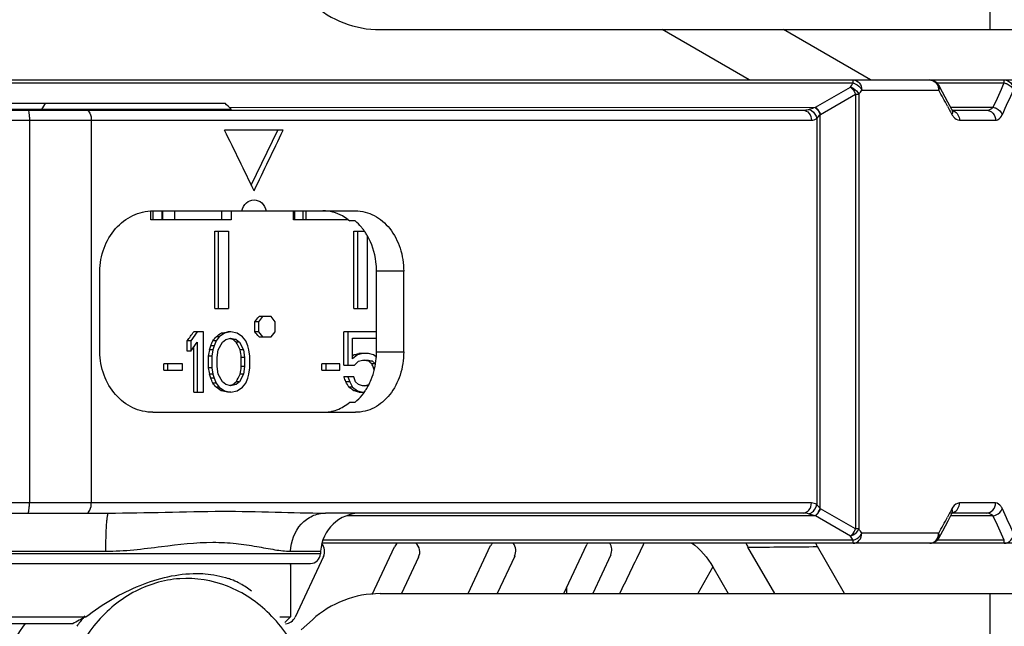
# Model space of a CAD drawing. Units: millimetres. Extents: x 1612.4 to 1696.2, y 762.8 to 819.4.
# Drawn here: x 1626.5 to 1628.4, y 780.3 to 781.4 of the extents above; entities that cross this region are included whole.
import ezdxf

# ---------------------------------------------------------------- set-up
doc = ezdxf.new("R2010")
doc.units = ezdxf.units.MM
doc.header["$LTSCALE"] = 184.404
doc.layers.get('0').update_dxf_attribs({"linetype": 'CONTINUOUS'})

msp = doc.modelspace()

# ---------------------------------------------------------------- linework, layer by layer
at = {"color": 7, "linetype": 'Continuous'}
for p, q in [((1628.3727, 781.5779), (1628.3727, 781.4204)), ((1627.1806, 781.4204), (1628.8226, 781.4204)), ((1627.9023, 781.322), (1627.7323, 781.4204)), ((1628.1396, 781.322), (1627.9691, 781.4204)), ((1626.0776, 781.322), (1628.6586, 781.322)), ((1628.1057, 781.3162), (1628.1057, 781.322)), ((1628.4009, 781.3162), (1628.4009, 781.322)), ((1626.1953, 781.3162), (1628.1057, 781.3162)), ((1628.0318, 781.2687), (1628.1003, 781.308)), ((1628.1222, 781.3023), (1628.2726, 781.3023)), ((1628.269, 781.3162), (1628.4009, 781.3162)), ((1628.2802, 781.298), (1628.2726, 781.3118)), ((1628.0416, 781.2548), (1628.1101, 781.2941)), ((1628.1101, 781.2941), (1628.1101, 780.4444)), ((1628.1101, 781.2941), (1628.1168, 781.2941)), ((1628.1168, 781.2941), (1628.1168, 780.4444)), ((1625.9885, 781.2629), (1628.0075, 781.2629)), ((1626.3412, 781.2649), (1626.8898, 781.2649)), ((1626.3534, 781.2767), (1626.8777, 781.2767)), ((1626.5192, 781.2649), (1626.5192, 781.2629)), ((1626.8898, 781.2629), (1626.8898, 781.2649)), ((1628.2899, 781.2707), (1628.2946, 781.262)), ((1628.296, 781.2687), (1628.3792, 781.2687)), ((1628.2998, 781.262), (1628.2985, 781.2641)), ((1628.2992, 781.2629), (1628.3661, 781.2629)), ((1628.0345, 781.2465), (1628.0345, 780.492)), ((1628.041, 781.2544), (1628.0416, 781.2548)), ((1628.041, 780.4841), (1628.041, 781.2544)), ((1628.2946, 781.262), (1628.296, 781.2595)), ((1628.296, 781.2595), (1628.2985, 781.2548)), ((1628.3001, 781.2617), (1628.2998, 781.262)), ((1626.3546, 781.2433), (1628.0237, 781.2433)), ((1626.4952, 781.2433), (1626.4952, 780.4952)), ((1626.6161, 781.2433), (1626.6161, 780.4952)), ((1628.3133, 781.2433), (1628.3839, 781.2433)), ((1626.9912, 781.2236), (1626.8768, 781.2236)), ((1626.9289, 781.1165), (1626.9808, 781.2236)), ((1626.7323, 781.0484), (1626.7323, 781.0661)), ((1626.7367, 781.0661), (1627.1326, 781.0661)), ((1626.737, 781.0484), (1626.737, 781.0661)), ((1626.7537, 781.0661), (1626.7537, 781.0484)), ((1626.755, 781.0661), (1626.755, 781.0484)), ((1626.7792, 781.0484), (1626.7792, 781.0661)), ((1626.8705, 781.0661), (1626.8705, 781.0484)), ((1626.8898, 781.0661), (1626.8898, 781.0484)), ((1627.0111, 781.0484), (1627.0111, 781.0661)), ((1627.0141, 781.0484), (1627.0141, 781.0661)), ((1627.0296, 781.0661), (1627.0296, 781.0484)), ((1627.0362, 781.0484), (1627.0362, 781.0661)), ((1626.8898, 781.0484), (1626.7323, 781.0484)), ((1627.1183, 781.0484), (1627.0111, 781.0484)), ((1627.1319, 781.0464), (1627.1212, 781.0464)), ((1626.8579, 780.8751), (1626.8579, 781.0267)), ((1626.8579, 781.0267), (1626.8842, 781.0267)), ((1626.8643, 781.0267), (1626.8643, 780.8751)), ((1626.8842, 781.0267), (1626.8842, 780.8751)), ((1627.1294, 780.8751), (1627.1294, 781.0267)), ((1627.1294, 781.0267), (1627.1494, 781.0267)), ((1627.1367, 781.0267), (1627.1367, 780.8751)), ((1627.1553, 781.0177), (1627.1553, 780.8751)), ((1626.633, 780.7905), (1626.633, 780.948)), ((1627.1737, 780.7905), (1627.1737, 780.948)), ((1627.2268, 780.948), (1627.1737, 780.948)), ((1627.2268, 780.7905), (1627.2268, 780.948)), ((1626.8579, 780.8751), (1626.8842, 780.8751)), ((1626.951, 780.8594), (1626.9428, 780.8496)), ((1626.9675, 780.8594), (1626.944, 780.8594)), ((1626.9758, 780.8496), (1626.9675, 780.8594)), ((1627.1294, 780.8751), (1627.1553, 780.8751)), ((1626.9359, 780.8299), (1626.9359, 780.8496)), ((1626.9428, 780.8496), (1626.9359, 780.8496)), ((1626.9428, 780.8496), (1626.9428, 780.8299)), ((1626.9758, 780.8299), (1626.9758, 780.8496)), ((1626.8231, 780.8299), (1626.8107, 780.8123)), ((1626.8355, 780.8299), (1626.8164, 780.8299)), ((1626.8355, 780.7118), (1626.8355, 780.8299)), ((1626.8767, 780.8274), (1626.8664, 780.8198)), ((1626.8767, 780.8274), (1626.8703, 780.8274)), ((1626.8891, 780.8299), (1626.8767, 780.8274)), ((1626.8891, 780.8299), (1626.8827, 780.8299)), ((1626.9015, 780.8274), (1626.8891, 780.8299)), ((1626.9118, 780.8198), (1626.9015, 780.8274)), ((1626.9428, 780.8299), (1626.9359, 780.8299)), ((1626.9428, 780.8299), (1626.951, 780.82)), ((1626.9675, 780.82), (1626.9758, 780.8299)), ((1627.11, 780.7645), (1627.11, 780.8299)), ((1627.1737, 780.8299), (1627.11, 780.8299)), ((1627.1173, 780.8299), (1627.1173, 780.7645)), ((1626.8038, 780.7922), (1626.8038, 780.8123)), ((1626.8107, 780.8123), (1626.8038, 780.8123)), ((1626.8107, 780.8123), (1626.8107, 780.7922)), ((1626.8107, 780.7922), (1626.8231, 780.8098)), ((1626.8231, 780.8098), (1626.8231, 780.7118)), ((1626.8561, 780.8022), (1626.8496, 780.8022)), ((1626.8602, 780.8123), (1626.8538, 780.8123)), ((1626.8561, 780.8022), (1626.854, 780.7947)), ((1626.8602, 780.8123), (1626.8561, 780.8022)), ((1626.8664, 780.8198), (1626.86, 780.8198)), ((1626.8664, 780.8198), (1626.8602, 780.8123)), ((1626.8643, 780.7947), (1626.8726, 780.8098)), ((1626.8726, 780.8098), (1626.8788, 780.8148)), ((1626.8788, 780.8148), (1626.8891, 780.8173)), ((1626.8891, 780.8173), (1626.8994, 780.8148)), ((1626.8994, 780.8148), (1626.8929, 780.8148)), ((1626.9056, 780.8098), (1626.8991, 780.8098)), ((1626.8994, 780.8148), (1626.9056, 780.8098)), ((1626.9056, 780.8098), (1626.9139, 780.7947)), ((1626.918, 780.8123), (1626.9118, 780.8198)), ((1626.9221, 780.8022), (1626.918, 780.8123)), ((1626.9242, 780.7947), (1626.9221, 780.8022)), ((1626.944, 780.82), (1626.9675, 780.82)), ((1627.127, 780.7771), (1627.127, 780.8173)), ((1627.127, 780.8173), (1627.1737, 780.8173)), ((1626.8107, 780.7922), (1626.8038, 780.7922)), ((1626.8164, 780.7118), (1626.8164, 780.8003)), ((1626.8455, 780.7595), (1626.8455, 780.7821)), ((1626.852, 780.7821), (1626.8455, 780.7821)), ((1626.854, 780.7947), (1626.8476, 780.7947)), ((1626.854, 780.7947), (1626.852, 780.7821)), ((1626.852, 780.7821), (1626.852, 780.7595)), ((1626.8623, 780.7796), (1626.8643, 780.7947)), ((1626.9139, 780.7947), (1626.9073, 780.7947)), ((1626.9139, 780.7947), (1626.9159, 780.7796)), ((1626.9263, 780.7821), (1626.9242, 780.7947)), ((1626.9263, 780.7595), (1626.9263, 780.7821)), ((1627.1367, 780.7846), (1627.127, 780.7771)), ((1627.1367, 780.7846), (1627.1294, 780.7846)), ((1627.1464, 780.7872), (1627.1367, 780.7846)), ((1627.1581, 780.7872), (1627.1392, 780.7872)), ((1627.1678, 780.7846), (1627.1581, 780.7872)), ((1627.1729, 780.7806), (1627.1678, 780.7846)), ((1627.1737, 780.7905), (1627.2268, 780.7905)), ((1626.7576, 780.7545), (1626.7576, 780.767)), ((1626.7942, 780.767), (1626.7576, 780.767)), ((1626.7653, 780.767), (1626.7653, 780.7545)), ((1626.7942, 780.7545), (1626.7942, 780.767)), ((1626.8623, 780.762), (1626.8623, 780.7796)), ((1626.9093, 780.762), (1626.9093, 780.7796)), ((1626.9159, 780.7796), (1626.9093, 780.7796)), ((1626.9159, 780.7796), (1626.9159, 780.762)), ((1627.0667, 780.7545), (1627.0667, 780.767)), ((1627.1018, 780.767), (1627.0667, 780.767)), ((1627.0747, 780.767), (1627.0747, 780.7545)), ((1627.1018, 780.7545), (1627.1018, 780.767)), ((1627.11, 780.7645), (1627.1309, 780.7645)), ((1627.1309, 780.7645), (1627.1387, 780.7721)), ((1627.1387, 780.7721), (1627.1464, 780.7746)), ((1627.1464, 780.7746), (1627.1581, 780.7746)), ((1627.1581, 780.7746), (1627.1658, 780.7721)), ((1627.1658, 780.7721), (1627.1585, 780.7721)), ((1627.1716, 780.767), (1627.1643, 780.767)), ((1627.1658, 780.7721), (1627.1716, 780.767)), ((1626.7576, 780.7545), (1626.7942, 780.7545)), ((1626.852, 780.7595), (1626.8455, 780.7595)), ((1626.854, 780.7469), (1626.8476, 780.7469)), ((1626.852, 780.7595), (1626.854, 780.7469)), ((1626.854, 780.7469), (1626.8561, 780.7394)), ((1626.8643, 780.7469), (1626.8623, 780.762)), ((1626.8726, 780.7319), (1626.8643, 780.7469)), ((1626.9139, 780.7469), (1626.9056, 780.7319)), ((1626.9139, 780.7469), (1626.9073, 780.7469)), ((1626.9159, 780.762), (1626.9093, 780.762)), ((1626.9159, 780.762), (1626.9139, 780.7469)), ((1626.9221, 780.7394), (1626.9242, 780.7469)), ((1626.9242, 780.7469), (1626.9263, 780.7595)), ((1627.0667, 780.7545), (1627.1018, 780.7545)), ((1627.17, 780.7595), (1627.1681, 780.7595)), ((1626.8561, 780.7394), (1626.8496, 780.7394)), ((1626.8602, 780.7294), (1626.8538, 780.7294)), ((1626.8561, 780.7394), (1626.8602, 780.7294)), ((1626.8602, 780.7294), (1626.8664, 780.7218)), ((1626.8788, 780.7268), (1626.8726, 780.7319)), ((1626.8891, 780.7243), (1626.8788, 780.7268)), ((1626.8994, 780.7268), (1626.8891, 780.7243)), ((1626.8994, 780.7268), (1626.8929, 780.7268)), ((1626.9056, 780.7319), (1626.8991, 780.7319)), ((1626.9056, 780.7319), (1626.8994, 780.7268)), ((1626.9118, 780.7218), (1626.918, 780.7294)), ((1626.918, 780.7294), (1626.9221, 780.7394)), ((1627.129, 780.7419), (1627.11, 780.7419)), ((1627.1212, 780.7319), (1627.1139, 780.7319)), ((1627.1173, 780.7419), (1627.1212, 780.7319)), ((1627.1212, 780.7319), (1627.127, 780.7218)), ((1627.1329, 780.7319), (1627.129, 780.7419)), ((1627.1387, 780.7268), (1627.1329, 780.7319)), ((1627.1464, 780.7243), (1627.1387, 780.7268)), ((1627.1581, 780.7243), (1627.1464, 780.7243)), ((1626.8164, 780.7118), (1626.8355, 780.7118)), ((1626.8664, 780.7218), (1626.86, 780.7218)), ((1626.8664, 780.7218), (1626.8767, 780.7143)), ((1626.8767, 780.7143), (1626.8703, 780.7143)), ((1626.8767, 780.7143), (1626.8891, 780.7118)), ((1626.8891, 780.7118), (1626.8827, 780.7118)), ((1626.8891, 780.7118), (1626.9015, 780.7143)), ((1626.9015, 780.7143), (1626.9118, 780.7218)), ((1627.127, 780.7218), (1627.1197, 780.7218)), ((1627.127, 780.7218), (1627.1367, 780.7143)), ((1627.1367, 780.7143), (1627.1294, 780.7143)), ((1627.1367, 780.7143), (1627.1464, 780.7118)), ((1627.1392, 780.7118), (1627.1494, 780.7118)), ((1627.1212, 780.6921), (1627.1319, 780.6921)), ((1626.7367, 780.6724), (1627.1326, 780.6724)), ((1628.0237, 780.4952), (1626.3546, 780.4952)), ((1628.3839, 780.4952), (1628.3133, 780.4952)), ((1626.2711, 780.4755), (1626.6496, 780.4755)), ((1628.0075, 780.4755), (1627.0737, 780.4755)), ((1628.0416, 780.4837), (1628.041, 780.4841)), ((1628.1101, 780.4444), (1628.0416, 780.4837)), ((1628.2946, 780.4765), (1628.2899, 780.4678)), ((1628.2955, 780.4782), (1628.2946, 780.4765)), ((1628.2985, 780.4837), (1628.2955, 780.4782)), ((1628.2985, 780.4744), (1628.2995, 780.4761)), ((1628.3661, 780.4755), (1628.2992, 780.4755)), ((1628.0316, 780.47), (1627.1154, 780.4699)), ((1628.0318, 780.4698), (1628.0316, 780.47)), ((1628.1003, 780.4305), (1628.0318, 780.4698)), ((1628.3792, 780.4698), (1628.296, 780.4698)), ((1628.1168, 780.4444), (1628.1101, 780.4444)), ((1628.2726, 780.4362), (1628.1222, 780.4362)), ((1628.2726, 780.4267), (1628.2804, 780.441)), ((1628.6677, 780.4165), (1627.0672, 780.4165)), ((1628.1057, 780.4223), (1627.0687, 780.4223)), ((1628.1057, 780.4165), (1628.1057, 780.4223)), ((1628.4009, 780.4223), (1628.269, 780.4223)), ((1628.4009, 780.4165), (1628.4009, 780.4223)), ((1626.1667, 780.4009), (1626.6446, 780.4009)), ((1627.0054, 780.4009), (1627.0644, 780.4009)), ((1627.0644, 780.4009), (1627.0641, 780.3958)), ((1627.1654, 780.3162), (1627.209, 780.4097)), ((1627.353, 780.3181), (1627.3968, 780.4118)), ((1627.5398, 780.3181), (1627.5846, 780.414)), ((1627.9521, 780.3181), (1627.8997, 780.4088)), ((1628.0887, 780.3181), (1628.0354, 780.4099)), ((1627.0641, 780.3958), (1626.167, 780.3958)), ((1627.0698, 780.3908), (1627.0146, 780.2722)), ((1627.256, 780.3894), (1627.2227, 780.3181)), ((1627.4438, 780.3915), (1627.4095, 780.3181)), ((1627.6315, 780.3936), (1627.5963, 780.3181)), ((1626.1866, 780.3771), (1627.0445, 780.3771)), ((1627.0053, 780.3771), (1627.0053, 780.2728)), ((1627.0053, 780.3735), (1627.007, 780.3771)), ((1627.8311, 780.3701), (1627.8016, 780.3181)), ((1627.8311, 780.3701), (1627.8611, 780.3181)), ((1627.5459, 780.3181), (1627.5459, 780.331)), ((1627.1806, 780.3181), (1628.8226, 780.3181)), ((1628.3727, 780.3181), (1628.3727, 780.1606)), ((1626.34, 780.2728), (1626.6057, 780.2728)), ((1626.9846, 780.2728), (1627.0053, 780.2728)), ((1626.9943, 780.2617), (1627.0053, 780.2728)), ((1627.0265, 780.2472), (1627.0484, 780.267)), ((1626.5797, 780.259), (1626.36, 780.259))]:
    msp.add_line(p, q, dxfattribs=at)
for points in [[(1628.2985, 781.2641), (1628.2907, 781.2785), (1628.2802, 781.298)], [(1626.886, 781.2686), (1628.0316, 781.2685), (1628.0318, 781.2687)], [(1628.2804, 780.441), (1628.291, 780.4604), (1628.2985, 780.4744)]]:
    msp.add_lwpolyline(points, dxfattribs=at)
for centre, radius, start, end in [((1627.1806, 781.6173), 0.1969, 227.7954, 270), ((1628.2553, 781.3023), 0.0197, 28.8249, 90.0007), ((1624.79, 783.4754), 3.9567, 326.7856, 326.9275), ((1624.8131, 783.4679), 3.9547, 326.6551, 326.7973), ((1624.8166, 779.3882), 3.9506, 28.4562, 28.9795), ((1624.79, 782.9341), 3.9567, 335.1089, 335.8652), ((1624.8196, 782.923), 3.9473, 335.0001, 335.7589), ((1622.707, 783.8113), 4.5844, 326.2589, 326.4362), ((1621.4319, 775.6533), 7.8281, 45.79512, 45.91925), ((1628.2957, 781.2468), 0.0161, 64.9806, 75.0206), ((1627.0615, 780.9748), 0.0932, 50.1647, 52.3773), ((1627.0624, 780.9649), 0.1071, 38.6376, 40.1944), ((1627.0599, 780.963), 0.1103, 35.5049, 38.6284), ((1627.0571, 780.961), 0.1137, 33.8788, 35.5126), ((1627.0539, 780.9588), 0.1176, 30.1509, 33.8674), ((1627.0239, 780.7905), 0.1498, 356.1969, 357.58), ((1627.0242, 780.7905), 0.1495, 357.579, 359.9988), ((1627.0242, 780.7905), 0.1495, 354.9774, 356.1971), ((1627.0501, 780.7818), 0.1219, 330.486, 331.9174), ((1627.062, 780.7739), 0.1076, 320.7265, 321.3607), ((1627.0604, 780.7751), 0.1097, 321.3664, 323.6576), ((1627.0586, 780.7765), 0.1119, 323.6526, 324.4853), ((1627.0567, 780.7778), 0.1143, 324.4906, 326.8655), ((1627.054, 780.7796), 0.1174, 326.8639, 328.8964), ((1627.0519, 780.7808), 0.1199, 328.8948, 330.4865), ((1627.143, 780.3968), 0.0787, 90, 177), ((1624.8196, 778.8155), 3.9473, 24.2411, 24.9999), ((1624.8166, 782.3502), 3.9506, 331.0205, 331.5438), ((1624.79, 778.8044), 3.9567, 24.1348, 24.8911), ((1624.8131, 778.2706), 3.9547, 33.2027, 33.3449), ((1627.0484, 780.4008), 0.0236, 335, 40.3638), ((1627.2304, 780.3997), 0.0236, 134.286, 155), ((1627.2346, 780.3993), 0.0236, 335, 47.6417), ((1627.4182, 780.4018), 0.0236, 140.7577, 155), ((1627.4223, 780.4015), 0.0236, 335, 39.5414), ((1627.606, 780.404), 0.0236, 147.4499, 155), ((1627.6101, 780.4036), 0.0236, 335, 33.5253), ((1627.9691, 780.449), 0.0802, 204.186, 210.0698), ((1628.1032, 780.4491), 0.0783, 204.9328, 210.0937), ((1624.79, 778.2631), 3.9567, 33.0725, 33.2144), ((1628.2553, 780.4362), 0.0197, 269.9993, 331.1751), ((1627.0445, 780.3968), 0.0197, 270, 357), ((1626.8321, 780.1971), 0.1592, 67.412, 71.074), ((1626.8344, 780.2026), 0.1533, 61.6489, 67.4101), ((1626.8373, 780.208), 0.1471, 51.1981, 61.6345), ((1627.1806, 780.1212), 0.1969, 90, 132.2046), ((1627.5355, 778.489), 2.0116, 117.5307, 118.3681), ((1626.8356, 780.0789), 0.3035, 140.6118, 144.7143), ((1626.831, 780.0826), 0.2976, 139.7805, 140.6006), ((1626.9931, 780.2822), 0.0236, 276.8955, 335)]:
    msp.add_arc(centre, radius, start, end, dxfattribs=at)
for centre, major_axis, ratio, start_param, end_param in [((1624.79, 781.1055), (-3.5537, 6.7607), 0.250652, -1.701794, -1.684472), ((1624.79, 781.1055), (3.5537, 6.7607), 0.250652, -1.439799, -1.422478), ((1624.79, 780.7679), (3.6579, 3.6579), 0.296213, -1.261402, -1.258821), ((1624.79, 780.9026), (3.5914, 4.4238), 0.290886, -1.358762, -1.354892), ((1624.79, 780.8256), (3.7751, 2.1236), 0.258895, -1.141903, -1.138678), ((1624.79, 780.8269), (3.8146, 0.5492), 0.090838, -1.00714, -1.00327), ((1624.79, 780.9116), (-3.6579, 3.6579), 0.296213, -1.882772, -1.880191), ((1624.79, 780.8686), (3.2926, 11.6757), 0.165025, -1.530613, -1.529968), ((1624.79, 780.8465), (3.3883, 7.7545), 0.226085, -1.478006, -1.476716), ((1624.79, 780.8294), (3.6504, 3.7432), 0.296135, -1.294037, -1.292102), ((1624.79, 780.8209), (3.8143, -0.6613), 0.108037, 1.005699, 1.007311), ((1624.79, 780.8352), (3.7592, -2.3875), 0.272131, 1.156173, 1.158108), ((1624.79, 780.8671), (-3.4899, 5.7694), 0.267081, -1.743355, -1.740775), ((1624.79, 780.9178), (3.2348, 19.4778), 0.103826, -1.560521, -1.559876), ((1624.79, 781.0842), (-3.2243, 23.375), 0.087235, -1.595858, -1.595213), ((1624.79, 780.7919), (3.7655, 2.0492), 0.298752, -1.072638, -1.071838), ((1624.79, 780.7871), (3.8142, 0.6235), 0.122528, -0.930695, -0.92747), ((1624.79, 780.7785), (3.8131, -0.7858), 0.150932, 0.932087, 0.934667), ((1624.79, 780.7892), (3.7447, -2.3145), 0.314788, 1.091219, 1.093154), ((1624.79, 780.8168), (-3.3769, 5.7505), 0.308654, -1.759908, -1.758618), ((1624.79, 780.6238), (-3.2348, 19.4778), 0.103826, -1.581717, -1.581072), ((1624.79, 780.6731), (-3.2926, 11.6757), 0.165025, -1.611625, -1.61098), ((1624.79, 780.6746), (3.4899, 5.7694), 0.267081, -1.400818, -1.398238), ((1624.79, 780.4574), (3.2243, 23.375), 0.087235, -1.54638, -1.545735), ((1624.79, 780.8741), (-3.1203, 11.6737), 0.188018, -1.631134, -1.630815), ((1624.79, 780.6952), (-3.3883, 7.7545), 0.226085, -1.664876, -1.663586), ((1624.79, 780.7123), (-3.6504, 3.7432), 0.296135, -1.84949, -1.847555), ((1624.79, 780.7207), (3.8143, 0.6613), 0.108037, 5.275874, 5.277487), ((1624.79, 780.7064), (3.7592, 2.3875), 0.272131, -1.158108, -1.156173), ((1624.79, 780.6675), (-3.2423, 7.7467), 0.259514, -1.670732, -1.669442), ((1624.79, 780.689), (-3.441, 5.0733), 0.324685, -1.781237, -1.779302), ((1624.79, 780.7204), (3.8131, 0.7858), 0.150932, 5.348519, 5.351099), ((1624.79, 780.7161), (3.7751, -2.1236), 0.258895, 1.138678, 1.141903), ((1624.79, 780.7148), (3.8146, -0.5492), 0.090838, 1.00327, 1.00714), ((1624.79, 780.707), (3.7655, -2.0492), 0.298752, 1.071838, 1.075063), ((1624.79, 780.7119), (3.8142, -0.6235), 0.122528, 0.92747, 0.930695)]:
    msp.add_ellipse(centre, major_axis=major_axis, ratio=ratio, start_param=start_param, end_param=end_param, dxfattribs=at)
for points, knots in [([(1628.1057, 781.322), (1628.11, 781.322), (1628.1194, 781.3169), (1628.1222, 781.3072), (1628.1222, 781.3023)], [0, 0, 0, 0, 0.468958, 1, 1, 1, 1]), ([(1628.4009, 781.322), (1628.4055, 781.322), (1628.4154, 781.3174), (1628.4188, 781.3073), (1628.4188, 781.3023)], [0, 0, 0, 0, 0.483858, 1, 1, 1, 1]), ([(1628.1003, 781.308), (1628.1021, 781.3075), (1628.1088, 781.3044), (1628.1144, 781.299), (1628.1168, 781.2941)], [0, 0, 0, 0, 0.258093, 1, 1, 1, 1]), ([(1628.1003, 781.308), (1628.1013, 781.3072), (1628.1053, 781.3031), (1628.1084, 781.2981), (1628.1101, 781.2941)], [0, 0, 0, 0, 0.231434, 1, 1, 1, 1]), ([(1628.1057, 781.3162), (1628.111, 781.3144), (1628.1175, 781.3101), (1628.1215, 781.3039), (1628.1222, 781.3023)], [0, 0, 0, 0, 0.765721, 1, 1, 1, 1]), ([(1628.2726, 781.3118), (1628.2737, 781.3098), (1628.274, 781.3062), (1628.2729, 781.3031), (1628.2726, 781.3023)], [0, 0, 0, 0, 0.724055, 1, 1, 1, 1]), ([(1628.4009, 781.3162), (1628.4029, 781.3158), (1628.4102, 781.3133), (1628.4168, 781.3076), (1628.4188, 781.3023)], [0, 0, 0, 0, 0.268595, 1, 1, 1, 1]), ([(1626.4921, 781.2629), (1626.4927, 781.2629), (1626.4937, 781.2604), (1626.4944, 781.2567), (1626.4951, 781.2504), (1626.4952, 781.2458), (1626.4952, 781.2433)], [0, 0, 0, 0, 0.0942, 0.310659, 0.627781, 1, 1, 1, 1]), ([(1626.607, 781.2629), (1626.6099, 781.2629), (1626.6155, 781.2553), (1626.6161, 781.248), (1626.6161, 781.2433)], [0, 0, 0, 0, 0.379147, 1, 1, 1, 1]), ([(1628.0075, 781.2629), (1628.0118, 781.2629), (1628.021, 781.2578), (1628.0237, 781.2482), (1628.0237, 781.2433)], [0, 0, 0, 0, 0.465488, 1, 1, 1, 1]), ([(1628.0183, 781.2646), (1628.0194, 781.2649), (1628.0238, 781.2663), (1628.0282, 781.2677), (1628.0317, 781.2687)], [0, 0, 0, 0, 0.234279, 1, 1, 1, 1]), ([(1628.0183, 781.2646), (1628.0203, 781.2641), (1628.028, 781.2606), (1628.0333, 781.2527), (1628.0345, 781.2465)], [0, 0, 0, 0, 0.239339, 1, 1, 1, 1]), ([(1628.0313, 781.2684), (1628.0323, 781.2675), (1628.0363, 781.2634), (1628.0393, 781.2584), (1628.041, 781.2544)], [0, 0, 0, 0, 0.231255, 1, 1, 1, 1]), ([(1628.0318, 781.2687), (1628.0328, 781.2678), (1628.0368, 781.2638), (1628.0399, 781.2588), (1628.0416, 781.2548)], [0, 0, 0, 0, 0.231438, 1, 1, 1, 1]), ([(1628.3661, 781.2629), (1628.3697, 781.2629), (1628.3747, 781.2645), (1628.3783, 781.2677), (1628.3792, 781.2687)], [0, 0, 0, 0, 0.729172, 1, 1, 1, 1]), ([(1628.3661, 781.2629), (1628.3708, 781.2629), (1628.3806, 781.2583), (1628.3839, 781.2482), (1628.3839, 781.2433)], [0, 0, 0, 0, 0.48216, 1, 1, 1, 1]), ([(1628.3792, 781.2687), (1628.3812, 781.2682), (1628.3884, 781.2657), (1628.395, 781.2601), (1628.397, 781.2548)], [0, 0, 0, 0, 0.267679, 1, 1, 1, 1]), ([(1628.0345, 781.2465), (1628.035, 781.2471), (1628.0371, 781.2498), (1628.0392, 781.2525), (1628.041, 781.2544)], [0, 0, 0, 0, 0.227671, 1, 1, 1, 1]), ([(1628.2985, 781.2548), (1628.2994, 781.253), (1628.3027, 781.2477), (1628.3089, 781.2433), (1628.3133, 781.2433)], [0, 0, 0, 0, 0.311476, 1, 1, 1, 1]), ([(1628.3025, 781.2614), (1628.3057, 781.2599), (1628.3114, 781.2545), (1628.3133, 781.247), (1628.3133, 781.2433)], [0, 0, 0, 0, 0.485023, 1, 1, 1, 1]), ([(1628.3839, 781.2433), (1628.3852, 781.2433), (1628.3912, 781.2446), (1628.395, 781.2504), (1628.397, 781.2548)], [0, 0, 0, 0, 0.202353, 1, 1, 1, 1]), ([(1626.9104, 781.0661), (1626.9117, 781.0719), (1626.9173, 781.0828), (1626.9289, 781.0877), (1626.9343, 781.0877)], [0, 0, 0, 0, 0.526372, 1, 1, 1, 1]), ([(1626.9343, 781.0877), (1626.9397, 781.0877), (1626.9512, 781.0828), (1626.9568, 781.0719), (1626.9581, 781.0661)], [0, 0, 0, 0, 0.473463, 1, 1, 1, 1]), ([(1626.633, 780.948), (1626.633, 780.9633), (1626.6382, 780.9937), (1626.661, 781.0328), (1626.6953, 781.0596), (1626.7232, 781.0661), (1626.7367, 781.0661)], [0, 0, 0, 0, 0.265227, 0.522168, 0.766335, 1, 1, 1, 1]), ([(1627.1184, 781.0487), (1627.1148, 781.0515), (1627.1001, 781.0612), (1627.0821, 781.0661), (1627.069, 781.0661)], [0, 0, 0, 0, 0.25902, 1, 1, 1, 1]), ([(1627.1326, 781.0661), (1627.1451, 781.0661), (1627.1712, 781.0594), (1627.2023, 781.0322), (1627.2223, 780.9932), (1627.2268, 780.9633), (1627.2268, 780.948)], [0, 0, 0, 0, 0.22447, 0.4638, 0.724516, 1, 1, 1, 1]), ([(1627.1737, 780.948), (1627.1737, 780.9542), (1627.1722, 780.9784), (1627.1646, 781.0023), (1627.1556, 781.0179)], [0, 0, 0, 0, 0.256919, 1, 1, 1, 1]), ([(1626.7367, 780.6724), (1626.7232, 780.6724), (1626.6953, 780.6789), (1626.661, 780.7057), (1626.6382, 780.7448), (1626.633, 780.7752), (1626.633, 780.7905)], [0, 0, 0, 0, 0.233665, 0.477832, 0.734773, 1, 1, 1, 1]), ([(1627.2268, 780.7905), (1627.2268, 780.7752), (1627.2223, 780.7453), (1627.2023, 780.7063), (1627.1712, 780.6791), (1627.1451, 780.6724), (1627.1326, 780.6724)], [0, 0, 0, 0, 0.275484, 0.5362, 0.77553, 1, 1, 1, 1]), ([(1627.1577, 780.7244), (1627.1598, 780.7284), (1627.1676, 780.7452), (1627.1719, 780.7635), (1627.1731, 780.7774)], [0, 0, 0, 0, 0.244197, 1, 1, 1, 1]), ([(1627.069, 780.6724), (1627.0783, 780.6724), (1627.0973, 780.6759), (1627.1138, 780.6859), (1627.1212, 780.6921)], [0, 0, 0, 0, 0.490626, 1, 1, 1, 1]), ([(1626.4921, 780.4755), (1626.4927, 780.4755), (1626.4937, 780.4781), (1626.4944, 780.4818), (1626.4951, 780.4881), (1626.4952, 780.4927), (1626.4952, 780.4952)], [0, 0, 0, 0, 0.0942, 0.310659, 0.627781, 1, 1, 1, 1]), ([(1626.607, 780.4755), (1626.6099, 780.4755), (1626.6155, 780.4832), (1626.6161, 780.4905), (1626.6161, 780.4952)], [0, 0, 0, 0, 0.379147, 1, 1, 1, 1]), ([(1628.0075, 780.4755), (1628.0118, 780.4755), (1628.021, 780.4807), (1628.0237, 780.4903), (1628.0237, 780.4952)], [0, 0, 0, 0, 0.465488, 1, 1, 1, 1]), ([(1628.3133, 780.4952), (1628.3119, 780.4952), (1628.3054, 780.494), (1628.3009, 780.4882), (1628.2985, 780.4837)], [0, 0, 0, 0, 0.209199, 1, 1, 1, 1]), ([(1628.3025, 780.477), (1628.3057, 780.4785), (1628.3114, 780.484), (1628.3133, 780.4915), (1628.3133, 780.4952)], [0, 0, 0, 0, 0.485024, 1, 1, 1, 1]), ([(1628.3661, 780.4755), (1628.3708, 780.4755), (1628.3806, 780.4802), (1628.3839, 780.4903), (1628.3839, 780.4952)], [0, 0, 0, 0, 0.48216, 1, 1, 1, 1]), ([(1628.397, 780.4837), (1628.3962, 780.4854), (1628.3935, 780.4906), (1628.388, 780.4952), (1628.3839, 780.4952)], [0, 0, 0, 0, 0.321093, 1, 1, 1, 1]), ([(1626.6446, 780.4009), (1626.6446, 780.4105), (1626.6448, 780.4245), (1626.6454, 780.4421), (1626.646, 780.4533), (1626.6468, 780.4622), (1626.6476, 780.4693), (1626.6483, 780.4729), (1626.6491, 780.4755), (1626.6496, 780.4755)], [0, 0, 0, 0, 0.384015, 0.555795, 0.705753, 0.828654, 0.920115, 0.977239, 1, 1, 1, 1]), ([(1626.6496, 780.4755), (1626.7237, 780.4755), (1626.8324, 780.4806), (1626.9737, 780.4777), (1627.041, 780.4755), (1627.0737, 780.4755)], [0, 0, 0, 0, 0.523958, 0.768757, 1, 1, 1, 1]), ([(1627.0054, 780.4009), (1627.0063, 780.4199), (1627.0172, 780.449), (1627.0472, 780.4715), (1627.0651, 780.4755), (1627.0737, 780.4755)], [0, 0, 0, 0, 0.518758, 0.764097, 1, 1, 1, 1]), ([(1628.0183, 780.4739), (1628.0203, 780.4744), (1628.028, 780.4778), (1628.0333, 780.4858), (1628.0345, 780.492)], [0, 0, 0, 0, 0.23934, 1, 1, 1, 1]), ([(1628.0317, 780.4698), (1628.0282, 780.4708), (1628.0238, 780.4722), (1628.0194, 780.4736), (1628.0183, 780.4739)], [0, 0, 0, 0, 0.76575, 1, 1, 1, 1]), ([(1628.0312, 780.47), (1628.0322, 780.4708), (1628.0362, 780.475), (1628.0393, 780.48), (1628.041, 780.4841)], [0, 0, 0, 0, 0.230519, 1, 1, 1, 1]), ([(1628.0318, 780.4698), (1628.0328, 780.4706), (1628.0368, 780.4747), (1628.0399, 780.4797), (1628.0416, 780.4837)], [0, 0, 0, 0, 0.231438, 1, 1, 1, 1]), ([(1628.041, 780.4841), (1628.0404, 780.4847), (1628.0382, 780.4873), (1628.0361, 780.49), (1628.0345, 780.492)], [0, 0, 0, 0, 0.267708, 1, 1, 1, 1]), ([(1628.3792, 780.4698), (1628.3783, 780.4707), (1628.3747, 780.4739), (1628.3697, 780.4755), (1628.3661, 780.4755)], [0, 0, 0, 0, 0.270827, 1, 1, 1, 1]), ([(1628.3792, 780.4698), (1628.3812, 780.4702), (1628.3884, 780.4728), (1628.395, 780.4784), (1628.397, 780.4837)], [0, 0, 0, 0, 0.267674, 1, 1, 1, 1]), ([(1628.1003, 780.4305), (1628.1013, 780.4313), (1628.1053, 780.4354), (1628.1084, 780.4404), (1628.1101, 780.4444)], [0, 0, 0, 0, 0.231434, 1, 1, 1, 1]), ([(1628.1003, 780.4305), (1628.1021, 780.431), (1628.1088, 780.434), (1628.1144, 780.4395), (1628.1168, 780.4444)], [0, 0, 0, 0, 0.258093, 1, 1, 1, 1]), ([(1628.1057, 780.4223), (1628.111, 780.4241), (1628.1175, 780.4284), (1628.1215, 780.4346), (1628.1222, 780.4362)], [0, 0, 0, 0, 0.765721, 1, 1, 1, 1]), ([(1628.1057, 780.4165), (1628.11, 780.4165), (1628.1194, 780.4215), (1628.1222, 780.4313), (1628.1222, 780.4362)], [0, 0, 0, 0, 0.468958, 1, 1, 1, 1]), ([(1628.2726, 780.4267), (1628.2737, 780.4287), (1628.274, 780.4323), (1628.2729, 780.4354), (1628.2726, 780.4362)], [0, 0, 0, 0, 0.724055, 1, 1, 1, 1]), ([(1628.4009, 780.4165), (1628.4055, 780.4165), (1628.4154, 780.4211), (1628.4188, 780.4312), (1628.4188, 780.4362)], [0, 0, 0, 0, 0.483858, 1, 1, 1, 1]), ([(1626.6446, 780.4009), (1626.6809, 780.4009), (1626.7506, 780.41), (1626.8353, 780.4202), (1626.8977, 780.4168), (1626.938, 780.4107), (1626.9732, 780.4039), (1626.9953, 780.4009), (1627.0054, 780.4009)], [0, 0, 0, 0, 0.300959, 0.579071, 0.703701, 0.816536, 0.915991, 1, 1, 1, 1]), ([(1627.0521, 780.0862), (1627.0485, 780.1225), (1627.0302, 780.1931), (1626.9707, 780.2814), (1626.8863, 780.3387), (1626.7882, 780.3545), (1626.6926, 780.3253), (1626.6148, 780.2573), (1626.5645, 780.162), (1626.5529, 780.0891), (1626.5529, 780.0523)], [0, 0, 0, 0, 0.133753, 0.261434, 0.381546, 0.496816, 0.613029, 0.735349, 0.865206, 1, 1, 1, 1]), ([(1626.6057, 780.2728), (1626.6219, 780.2854), (1626.6559, 780.3085), (1626.7263, 780.3433), (1626.7844, 780.3574), (1626.8221, 780.3574)], [0, 0, 0, 0, 0.261873, 0.520457, 1, 1, 1, 1]), ([(1626.8221, 780.3574), (1626.8276, 780.3574), (1626.8484, 780.3567), (1626.8692, 780.3527), (1626.8837, 780.3477)], [0, 0, 0, 0, 0.262999, 1, 1, 1, 1]), ([(1626.4447, 780.1807), (1626.4474, 780.1878), (1626.4589, 780.2154), (1626.4741, 780.2415), (1626.4873, 780.2594)], [0, 0, 0, 0, 0.254048, 1, 1, 1, 1])]:
    msp.add_open_spline(points, degree=3, knots=knots, dxfattribs=at)
for points in [[(1628.2553, 781.322), (1628.2576, 781.322), (1628.2599, 781.3215), (1628.2619, 781.3205)], [(1628.2619, 781.3205), (1628.2662, 781.3185), (1628.2697, 781.3143), (1628.2713, 781.3098)], [(1628.2713, 781.3098), (1628.2721, 781.3075), (1628.2726, 781.3049), (1628.2726, 781.3023)], [(1628.0075, 781.2629), (1628.0112, 781.2629), (1628.0149, 781.2635), (1628.0183, 781.2646)], [(1628.2985, 781.2641), (1628.2991, 781.2629), (1628.2994, 781.2616), (1628.2995, 781.2603)], [(1628.0237, 781.2433), (1628.0275, 781.2433), (1628.0314, 781.2445), (1628.0345, 781.2465)], [(1628.2995, 781.2603), (1628.2996, 781.2584), (1628.2992, 781.2565), (1628.2985, 781.2548)], [(1627.1442, 781.0341), (1627.1405, 781.0385), (1627.1363, 781.0427), (1627.1319, 781.0464)], [(1627.1319, 780.6921), (1627.1368, 780.6962), (1627.1413, 780.7008), (1627.1453, 780.7057)], [(1628.0345, 780.492), (1628.0314, 780.494), (1628.0275, 780.4952), (1628.0237, 780.4952)], [(1628.0183, 780.4739), (1628.0149, 780.475), (1628.0112, 780.4755), (1628.0075, 780.4755)], [(1628.2959, 780.4755), (1628.2982, 780.4756), (1628.3005, 780.4761), (1628.3025, 780.477)], [(1628.2995, 780.4782), (1628.2996, 780.4801), (1628.2992, 780.482), (1628.2985, 780.4837)], [(1628.2985, 780.4744), (1628.2991, 780.4756), (1628.2994, 780.4769), (1628.2995, 780.4782)], [(1628.2713, 780.4286), (1628.2721, 780.431), (1628.2726, 780.4336), (1628.2726, 780.4362)], [(1627.6965, 780.4165), (1627.6806, 780.3837), (1627.6647, 780.3509), (1627.6488, 780.3181)], [(1627.7896, 780.4173), (1627.8066, 780.4051), (1627.8206, 780.3882), (1627.8311, 780.3701)], [(1628.2553, 780.4165), (1628.2576, 780.4165), (1628.2599, 780.417), (1628.2619, 780.418)], [(1628.2619, 780.418), (1628.2662, 780.42), (1628.2697, 780.4242), (1628.2713, 780.4286)], [(1627.8997, 780.4088), (1627.9449, 780.4092), (1627.9902, 780.4095), (1628.0354, 780.4099)]]:
    msp.add_open_spline(points, degree=3, dxfattribs=at)

doc.saveas('drawing.dxf')
